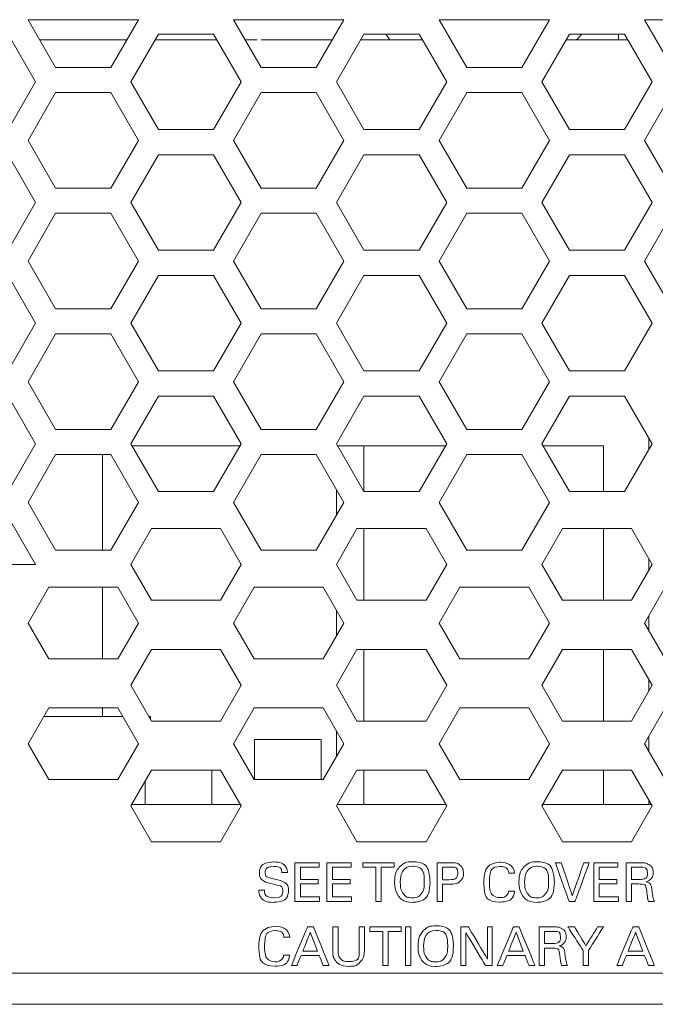
# Model space of a CAD drawing. Extents: x -365 to 628, y 345 to 656.
# Drawn here: x 391 to 392, y 587 to 589 of the extents above; entities that cross this region are included whole.
import ezdxf

# ---------------------------------------------------------------- set-up
doc = ezdxf.new("R2010")
doc.units = 0
doc.header["$LTSCALE"] = 0.38
doc.header["$MEASUREMENT"] = 0
doc.layers.add('M-OBJECT-DETAILS', color=7, linetype='CONTINUOUS', lineweight=13)

msp = doc.modelspace()

# ---------------------------------------------------------------- linework, layer by layer
at = {"layer": 'M-OBJECT-DETAILS', "linetype": 'Continuous', "lineweight": 0}
for p, q in [((391.5709, 588.5831), (391.3891, 588.5831)), ((391.3891, 588.5831), (391.4345, 588.5044)), ((391.5255, 588.5044), (391.5709, 588.5831)), ((391.9095, 588.5831), (391.7277, 588.5831)), ((391.7277, 588.5831), (391.7731, 588.5044)), ((391.864, 588.5044), (391.9095, 588.5831)), ((392.2481, 588.5831), (392.0662, 588.5831)), ((392.0662, 588.5831), (392.1117, 588.5044)), ((392.2026, 588.5044), (392.2481, 588.5831)), ((392.5867, 588.5831), (392.4048, 588.5831)), ((392.4048, 588.5831), (392.4503, 588.5044)), ((391.4016, 588.4808), (391.3562, 588.5595)), ((391.6038, 588.5595), (391.5584, 588.4808)), ((391.6948, 588.5595), (391.6038, 588.5595)), ((391.7402, 588.4808), (391.6948, 588.5595)), ((391.9424, 588.5595), (391.897, 588.4808)), ((392.0333, 588.5595), (391.9424, 588.5595)), ((391.9852, 588.5501), (391.9786, 588.5595)), ((392.0788, 588.4808), (392.0333, 588.5595)), ((392.281, 588.5595), (392.2355, 588.4808)), ((392.3719, 588.5595), (392.281, 588.5595)), ((392.3015, 588.5595), (392.2928, 588.5501)), ((392.362, 588.5595), (392.362, 588.5501)), ((392.4174, 588.4808), (392.3719, 588.5595)), ((391.4082, 588.5501), (391.5518, 588.5501)), ((391.4082, 588.5501), (391.5518, 588.5501)), ((391.5984, 588.5501), (391.7002, 588.5501)), ((391.5984, 588.5501), (391.7002, 588.5501)), ((391.7468, 588.5501), (391.7663, 588.5501)), ((391.7729, 588.5501), (391.8904, 588.5501)), ((391.8109, 588.5501), (391.8904, 588.5501)), ((391.937, 588.5501), (392.0388, 588.5501)), ((391.937, 588.5501), (392.0388, 588.5501)), ((392.2755, 588.5501), (392.3774, 588.5501)), ((392.2755, 588.5501), (392.3774, 588.5501)), ((391.4345, 588.5044), (391.5255, 588.5044)), ((391.7731, 588.5044), (391.864, 588.5044)), ((392.1117, 588.5044), (392.2026, 588.5044)), ((391.3562, 588.402), (391.4016, 588.4808)), ((391.5584, 588.4808), (391.6038, 588.402)), ((391.6948, 588.402), (391.7402, 588.4808)), ((391.897, 588.4808), (391.9424, 588.402)), ((392.0333, 588.402), (392.0788, 588.4808)), ((392.2355, 588.4808), (392.281, 588.402)), ((392.3719, 588.402), (392.4174, 588.4808)), ((391.4345, 588.4631), (391.3891, 588.3843)), ((391.5255, 588.4631), (391.4345, 588.4631)), ((391.5709, 588.3843), (391.5255, 588.4631)), ((391.7731, 588.4631), (391.7277, 588.3843)), ((391.864, 588.4631), (391.7731, 588.4631)), ((391.9095, 588.3843), (391.864, 588.4631)), ((392.1117, 588.4631), (392.0662, 588.3843)), ((392.2026, 588.4631), (392.1117, 588.4631)), ((392.2481, 588.3843), (392.2026, 588.4631)), ((392.4503, 588.4631), (392.4048, 588.3843)), ((391.6038, 588.402), (391.6948, 588.402)), ((391.9424, 588.402), (392.0333, 588.402)), ((392.281, 588.402), (392.3719, 588.402)), ((391.3891, 588.3843), (391.4345, 588.3056)), ((391.5255, 588.3056), (391.5709, 588.3843)), ((391.7277, 588.3843), (391.7731, 588.3056)), ((391.864, 588.3056), (391.9095, 588.3843)), ((392.0662, 588.3843), (392.1117, 588.3056)), ((392.2026, 588.3056), (392.2481, 588.3843)), ((392.4048, 588.3843), (392.4503, 588.3056)), ((391.4016, 588.282), (391.3562, 588.3607)), ((391.6038, 588.3607), (391.5584, 588.282)), ((391.6948, 588.3607), (391.6038, 588.3607)), ((391.7402, 588.282), (391.6948, 588.3607)), ((391.9424, 588.3607), (391.897, 588.282)), ((392.0333, 588.3607), (391.9424, 588.3607)), ((392.0788, 588.282), (392.0333, 588.3607)), ((392.281, 588.3607), (392.2355, 588.282)), ((392.3719, 588.3607), (392.281, 588.3607)), ((392.4174, 588.282), (392.3719, 588.3607)), ((391.4345, 588.3056), (391.5255, 588.3056)), ((391.7731, 588.3056), (391.864, 588.3056)), ((392.1117, 588.3056), (392.2026, 588.3056)), ((391.3562, 588.2032), (391.4016, 588.282)), ((391.5584, 588.282), (391.6038, 588.2032)), ((391.6948, 588.2032), (391.7402, 588.282)), ((391.897, 588.282), (391.9424, 588.2032)), ((392.0333, 588.2032), (392.0788, 588.282)), ((392.2355, 588.282), (392.281, 588.2032)), ((392.3719, 588.2032), (392.4174, 588.282)), ((391.4345, 588.2643), (391.3891, 588.1855)), ((391.5255, 588.2643), (391.4345, 588.2643)), ((391.5709, 588.1855), (391.5255, 588.2643)), ((391.7731, 588.2643), (391.7277, 588.1855)), ((391.864, 588.2643), (391.7731, 588.2643)), ((391.9095, 588.1855), (391.864, 588.2643)), ((392.1117, 588.2643), (392.0662, 588.1855)), ((392.2026, 588.2643), (392.1117, 588.2643)), ((392.2481, 588.1855), (392.2026, 588.2643)), ((392.4503, 588.2643), (392.4048, 588.1855)), ((391.6038, 588.2032), (391.6948, 588.2032)), ((391.9424, 588.2032), (392.0333, 588.2032)), ((392.281, 588.2032), (392.3719, 588.2032)), ((391.3891, 588.1855), (391.4345, 588.1068)), ((391.5255, 588.1068), (391.5709, 588.1855)), ((391.7277, 588.1855), (391.7731, 588.1068)), ((391.864, 588.1068), (391.9095, 588.1855)), ((392.0662, 588.1855), (392.1117, 588.1068)), ((392.2026, 588.1068), (392.2481, 588.1855)), ((392.4048, 588.1855), (392.4503, 588.1068)), ((391.4016, 588.0831), (391.3562, 588.1619)), ((391.6038, 588.1619), (391.5584, 588.0831)), ((391.6948, 588.1619), (391.6038, 588.1619)), ((391.7402, 588.0831), (391.6948, 588.1619)), ((391.9424, 588.1619), (391.897, 588.0831)), ((392.0333, 588.1619), (391.9424, 588.1619)), ((392.0788, 588.0831), (392.0333, 588.1619)), ((392.281, 588.1619), (392.2355, 588.0831)), ((392.3719, 588.1619), (392.281, 588.1619)), ((392.4174, 588.0831), (392.3719, 588.1619)), ((391.4345, 588.1068), (391.5255, 588.1068)), ((391.7731, 588.1068), (391.864, 588.1068)), ((392.1117, 588.1068), (392.2026, 588.1068)), ((391.3562, 588.0044), (391.4016, 588.0831)), ((391.5584, 588.0831), (391.6038, 588.0044)), ((391.6948, 588.0044), (391.7402, 588.0831)), ((391.897, 588.0831), (391.9424, 588.0044)), ((392.0333, 588.0044), (392.0788, 588.0831)), ((392.2355, 588.0831), (392.281, 588.0044)), ((392.3719, 588.0044), (392.4174, 588.0831)), ((391.4345, 588.0654), (391.3891, 587.9867)), ((391.5255, 588.0654), (391.4345, 588.0654)), ((391.5709, 587.9867), (391.5255, 588.0654)), ((391.7731, 588.0654), (391.7277, 587.9867)), ((391.864, 588.0654), (391.7731, 588.0654)), ((391.9095, 587.9867), (391.864, 588.0654)), ((392.1117, 588.0654), (392.0662, 587.9867)), ((392.2026, 588.0654), (392.1117, 588.0654)), ((392.2481, 587.9867), (392.2026, 588.0654)), ((391.6038, 588.0044), (391.6948, 588.0044)), ((391.9424, 588.0044), (392.0333, 588.0044)), ((392.281, 588.0044), (392.3719, 588.0044)), ((391.3891, 587.9867), (391.4345, 587.908)), ((391.5255, 587.908), (391.5709, 587.9867)), ((391.7277, 587.9867), (391.7731, 587.908)), ((391.864, 587.908), (391.9095, 587.9867)), ((392.0662, 587.9867), (392.1117, 587.908)), ((392.2026, 587.908), (392.2481, 587.9867)), ((391.4016, 587.8843), (391.3562, 587.9631)), ((391.6038, 587.9631), (391.5584, 587.8843)), ((391.6948, 587.9631), (391.6038, 587.9631)), ((391.7402, 587.8843), (391.6948, 587.9631)), ((391.9424, 587.9631), (391.897, 587.8843)), ((392.0333, 587.9631), (391.9424, 587.9631)), ((392.0788, 587.8843), (392.0333, 587.9631)), ((392.281, 587.9631), (392.2355, 587.8843)), ((392.3719, 587.9631), (392.281, 587.9631)), ((392.4174, 587.8843), (392.3719, 587.9631)), ((391.4345, 587.908), (391.5255, 587.908)), ((391.7731, 587.908), (391.864, 587.908)), ((392.1117, 587.908), (392.2026, 587.908)), ((392.412, 587.8937), (392.412, 587.8749)), ((391.3562, 587.8056), (391.4016, 587.8843)), ((391.5584, 587.8843), (391.6038, 587.8056)), ((391.5604, 587.8808), (391.7382, 587.8808)), ((391.6948, 587.8056), (391.7402, 587.8843)), ((391.897, 587.8843), (391.9424, 587.8056)), ((391.899, 587.8808), (391.942, 587.8808)), ((391.942, 587.8808), (391.942, 587.8064)), ((391.942, 587.8808), (392.0767, 587.8808)), ((392.0333, 587.8056), (392.0788, 587.8843)), ((392.2355, 587.8843), (392.281, 587.8056)), ((392.2376, 587.8808), (392.337, 587.8808)), ((392.337, 587.8808), (392.337, 587.8056)), ((392.3719, 587.8056), (392.4174, 587.8843)), ((391.4345, 587.8666), (391.3891, 587.7879)), ((391.5255, 587.8666), (391.4345, 587.8666)), ((391.512, 587.8666), (391.512, 587.7091)), ((391.5709, 587.7879), (391.5255, 587.8666)), ((391.7731, 587.8666), (391.7277, 587.7879)), ((391.864, 587.8666), (391.7731, 587.8666)), ((391.9095, 587.7879), (391.864, 587.8666)), ((392.1117, 587.8666), (392.0662, 587.7879)), ((392.2026, 587.8666), (392.1117, 587.8666)), ((392.2481, 587.7879), (392.2026, 587.8666)), ((391.6038, 587.8056), (391.6948, 587.8056)), ((391.897, 587.8096), (391.897, 587.7661)), ((391.9424, 587.8056), (392.0333, 587.8056)), ((392.281, 587.8056), (392.3719, 587.8056)), ((391.3891, 587.7879), (391.4345, 587.7091)), ((391.5255, 587.7091), (391.5709, 587.7879)), ((391.7277, 587.7879), (391.7731, 587.7091)), ((391.864, 587.7091), (391.9095, 587.7879)), ((392.0662, 587.7879), (392.1117, 587.7091)), ((392.2026, 587.7091), (392.2481, 587.7879)), ((391.4016, 587.6855), (391.3562, 587.7643)), ((391.5925, 587.7446), (391.5584, 587.6855)), ((391.7061, 587.7446), (391.5925, 587.7446)), ((391.7402, 587.6855), (391.7061, 587.7446)), ((391.931, 587.7446), (391.897, 587.6855)), ((392.0447, 587.7446), (391.931, 587.7446)), ((391.942, 587.7446), (391.942, 587.6265)), ((392.0788, 587.6855), (392.0447, 587.7446)), ((392.2696, 587.7446), (392.2355, 587.6855)), ((392.3833, 587.7446), (392.2696, 587.7446)), ((392.337, 587.7446), (392.337, 587.6265)), ((392.4174, 587.6855), (392.3833, 587.7446)), ((391.4345, 587.7091), (391.5255, 587.7091)), ((391.7731, 587.7091), (391.864, 587.7091)), ((392.1117, 587.7091), (392.2026, 587.7091)), ((392.412, 587.6949), (392.412, 587.6761)), ((391.2198, 587.6855), (391.4016, 587.6855)), ((391.5584, 587.6855), (391.5925, 587.6265)), ((391.7061, 587.6265), (391.7402, 587.6855)), ((391.897, 587.6855), (391.931, 587.6265)), ((391.897, 587.6855), (391.897, 587.6855)), ((392.0447, 587.6265), (392.0788, 587.6855)), ((392.2355, 587.6855), (392.2696, 587.6265)), ((392.3833, 587.6265), (392.4174, 587.6855)), ((391.4232, 587.6481), (391.3891, 587.5891)), ((391.5368, 587.6481), (391.4232, 587.6481)), ((391.512, 587.6481), (391.512, 587.53)), ((391.5709, 587.5891), (391.5368, 587.6481)), ((391.7618, 587.6481), (391.7277, 587.5891)), ((391.8754, 587.6481), (391.7618, 587.6481)), ((391.9095, 587.5891), (391.8754, 587.6481)), ((392.1003, 587.6481), (392.0662, 587.5891)), ((392.214, 587.6481), (392.1003, 587.6481)), ((392.2481, 587.5891), (392.214, 587.6481)), ((392.4389, 587.6481), (392.4048, 587.5891)), ((391.5925, 587.6265), (391.7061, 587.6265)), ((391.931, 587.6265), (392.0447, 587.6265)), ((392.2696, 587.6265), (392.3833, 587.6265)), ((391.897, 587.6108), (391.897, 587.5673)), ((392.412, 587.6014), (392.412, 587.5767)), ((391.3891, 587.5891), (391.4232, 587.53)), ((391.5368, 587.53), (391.5709, 587.5891)), ((391.7277, 587.5891), (391.7618, 587.53)), ((391.8754, 587.53), (391.9095, 587.5891)), ((392.0662, 587.5891), (392.1003, 587.53)), ((392.214, 587.53), (392.2481, 587.5891)), ((392.4048, 587.5891), (392.4389, 587.53)), ((391.5925, 587.5457), (391.5584, 587.4867)), ((391.7061, 587.5457), (391.5925, 587.5457)), ((391.7402, 587.4867), (391.7061, 587.5457)), ((391.931, 587.5457), (391.897, 587.4867)), ((392.0447, 587.5457), (391.931, 587.5457)), ((391.942, 587.5457), (391.942, 587.4276)), ((392.0788, 587.4867), (392.0447, 587.5457)), ((392.2696, 587.5457), (392.2355, 587.4867)), ((392.3833, 587.5457), (392.2696, 587.5457)), ((392.337, 587.5457), (392.337, 587.4276)), ((392.4174, 587.4867), (392.3833, 587.5457)), ((391.4232, 587.53), (391.5368, 587.53)), ((391.7618, 587.53), (391.8754, 587.53)), ((392.1003, 587.53), (392.214, 587.53)), ((392.412, 587.4961), (392.412, 587.4773)), ((391.5584, 587.4867), (391.5925, 587.4276)), ((391.7061, 587.4276), (391.7402, 587.4867)), ((391.897, 587.4867), (391.931, 587.4276)), ((391.897, 587.4867), (391.897, 587.4867)), ((392.0447, 587.4276), (392.0788, 587.4867)), ((392.2355, 587.4867), (392.2696, 587.4276)), ((392.3833, 587.4276), (392.4174, 587.4867)), ((391.4232, 587.4493), (391.3891, 587.3902)), ((391.5368, 587.4493), (391.4232, 587.4493)), ((391.512, 587.4493), (391.512, 587.4351)), ((391.5709, 587.3902), (391.5368, 587.4493)), ((391.7618, 587.4493), (391.7277, 587.3902)), ((391.8754, 587.4493), (391.7618, 587.4493)), ((391.9095, 587.3902), (391.8754, 587.4493)), ((392.1003, 587.4493), (392.0662, 587.3902)), ((392.214, 587.4493), (392.1003, 587.4493)), ((392.2481, 587.3902), (392.214, 587.4493)), ((392.4389, 587.4493), (392.4048, 587.3902)), ((391.415, 587.4351), (391.545, 587.4351)), ((391.5881, 587.4351), (391.591, 587.4351)), ((391.591, 587.4351), (391.591, 587.4303)), ((391.5925, 587.4276), (391.7061, 587.4276)), ((391.931, 587.4276), (392.0447, 587.4276)), ((392.2696, 587.4276), (392.3833, 587.4276)), ((391.897, 587.412), (391.897, 587.3685)), ((392.412, 587.4026), (392.412, 587.3779)), ((391.3891, 587.3902), (391.4232, 587.3312)), ((391.5368, 587.3312), (391.5709, 587.3902)), ((391.7277, 587.3902), (391.7618, 587.3312)), ((391.762, 587.3973), (391.762, 587.3312)), ((391.762, 587.3973), (391.872, 587.3973)), ((391.872, 587.3973), (391.872, 587.3312)), ((391.8754, 587.3312), (391.9095, 587.3902)), ((392.0662, 587.3902), (392.1003, 587.3312)), ((392.214, 587.3312), (392.2481, 587.3902)), ((392.4048, 587.3902), (392.4389, 587.3312)), ((391.5925, 587.3469), (391.5584, 587.2879)), ((391.7061, 587.3469), (391.5925, 587.3469)), ((391.692, 587.3469), (391.692, 587.2902)), ((391.7402, 587.2879), (391.7061, 587.3469)), ((391.931, 587.3469), (391.897, 587.2879)), ((392.0447, 587.3469), (391.931, 587.3469)), ((391.942, 587.3469), (391.942, 587.2902)), ((392.0788, 587.2879), (392.0447, 587.3469)), ((392.2696, 587.3469), (392.2355, 587.2879)), ((392.3833, 587.3469), (392.2696, 587.3469)), ((392.337, 587.3469), (392.337, 587.2902)), ((392.4174, 587.2879), (392.3833, 587.3469)), ((391.4232, 587.3312), (391.5368, 587.3312)), ((391.582, 587.3287), (391.582, 587.2902)), ((391.7618, 587.3312), (391.8754, 587.3312)), ((392.1003, 587.3312), (392.214, 587.3312)), ((391.5584, 587.2879), (391.5925, 587.2288)), ((391.5597, 587.2902), (391.7388, 587.2902)), ((391.7061, 587.2288), (391.7402, 587.2879)), ((391.897, 587.2879), (391.931, 587.2288)), ((391.8983, 587.2902), (392.0774, 587.2902)), ((392.0447, 587.2288), (392.0788, 587.2879)), ((392.2355, 587.2879), (392.2696, 587.2288)), ((392.2369, 587.2902), (392.416, 587.2902)), ((392.3833, 587.2288), (392.4174, 587.2879)), ((392.412, 587.2973), (392.412, 587.2902)), ((391.5925, 587.2288), (391.7061, 587.2288)), ((391.931, 587.2288), (392.0447, 587.2288)), ((392.2696, 587.2288), (392.3833, 587.2288))]:
    msp.add_line(p, q, dxfattribs=at)
at = {"layer": 'M-OBJECT-DETAILS', "linetype": 'Continuous', "lineweight": 13}
for p, q in [((389.715, 587.0123), (399.3891, 587.0123)), ((389.6559, 586.9611), (406.522, 586.9611)), ((391.397, 586.9609), (391.272, 586.9609)), ((391.397, 586.9609), (391.397, 586.9611))]:
    msp.add_line(p, q, dxfattribs=at)
at = {"layer": 'M-OBJECT-DETAILS', "lineweight": 5}
for points, knots in [([(391.7694, 587.1491), (391.7694, 587.146), (391.7695, 587.1408), (391.7731, 587.1362), (391.7731, 587.1362), (391.7782, 587.1297), (391.7881, 587.1289), (391.7929, 587.1289), (391.7929, 587.1289), (391.8092, 587.1289), (391.8181, 587.1375), (391.8181, 587.1488), (391.8181, 587.1488), (391.8181, 587.1514), (391.8176, 587.1576), (391.8117, 587.1615), (391.8117, 587.1615), (391.808, 587.164), (391.8063, 587.1643), (391.7911, 587.1682), (391.7911, 587.1682), (391.7834, 587.1701), (391.7797, 587.172), (391.7797, 587.1777), (391.7797, 587.1777), (391.7797, 587.184), (391.785, 587.188), (391.7938, 587.188), (391.7938, 587.188), (391.8001, 587.188), (391.8068, 587.1862), (391.8072, 587.1783), (391.8072, 587.1783), (391.8072, 587.1783), (391.8164, 587.1783), (391.8164, 587.1783), (391.8164, 587.1783), (391.8162, 587.1809), (391.816, 587.1852), (391.8125, 587.1891), (391.8125, 587.1891), (391.8074, 587.1947), (391.7988, 587.1954), (391.7946, 587.1954), (391.7946, 587.1954), (391.7826, 587.1954), (391.7703, 587.1897), (391.7703, 587.1768), (391.7703, 587.1768), (391.7703, 587.1725), (391.7717, 587.1678), (391.7769, 587.1642), (391.7769, 587.1642), (391.7802, 587.162), (391.7845, 587.161), (391.7942, 587.1586), (391.7942, 587.1586), (391.8032, 587.1564), (391.8089, 587.155), (391.8089, 587.1478), (391.8089, 587.1478), (391.8089, 587.1446), (391.8072, 587.1364), (391.794, 587.1364), (391.794, 587.1364), (391.7793, 587.1364), (391.7788, 587.1446), (391.7786, 587.1491), (391.7786, 587.1491), (391.7786, 587.1491), (391.7694, 587.1491), (391.7694, 587.1491)], [0, 0, 0, 0, 0.055556, 0.055556, 0.055556, 0.083333, 0.111111, 0.111111, 0.111111, 0.138889, 0.166667, 0.166667, 0.166667, 0.194444, 0.222222, 0.222222, 0.222222, 0.25, 0.277778, 0.277778, 0.277778, 0.305556, 0.333333, 0.333333, 0.333333, 0.361111, 0.388889, 0.388889, 0.388889, 0.416667, 0.444444, 0.444444, 0.444444, 0.472222, 0.5, 0.5, 0.5, 0.527778, 0.555556, 0.555556, 0.555556, 0.583333, 0.611111, 0.611111, 0.611111, 0.638889, 0.666667, 0.666667, 0.666667, 0.694444, 0.722222, 0.722222, 0.722222, 0.75, 0.777778, 0.777778, 0.777778, 0.805556, 0.833333, 0.833333, 0.833333, 0.861111, 0.888889, 0.888889, 0.888889, 0.916667, 0.944444, 0.944444, 0.944444, 0.972222, 1, 1, 1, 1]), ([(391.8288, 587.1304), (391.8288, 587.1304), (391.8695, 587.1304), (391.8695, 587.1304), (391.8695, 587.1304), (391.8695, 587.1304), (391.8695, 587.1382), (391.8695, 587.1382), (391.8695, 587.1382), (391.8695, 587.1382), (391.8377, 587.1382), (391.8377, 587.1382), (391.8377, 587.1382), (391.8377, 587.1382), (391.8377, 587.1594), (391.8377, 587.1594), (391.8377, 587.1594), (391.8377, 587.1594), (391.8673, 587.1594), (391.8673, 587.1594), (391.8673, 587.1594), (391.8673, 587.1594), (391.8673, 587.1668), (391.8673, 587.1668), (391.8673, 587.1668), (391.8673, 587.1668), (391.8377, 587.1668), (391.8377, 587.1668), (391.8377, 587.1668), (391.8377, 587.1668), (391.8377, 587.1867), (391.8377, 587.1867), (391.8377, 587.1867), (391.8377, 587.1867), (391.8688, 587.1867), (391.8688, 587.1867), (391.8688, 587.1867), (391.8688, 587.1867), (391.8688, 587.1942), (391.8688, 587.1942), (391.8688, 587.1942), (391.8688, 587.1942), (391.8288, 587.1942), (391.8288, 587.1942), (391.8288, 587.1942), (391.8288, 587.1942), (391.8288, 587.1304), (391.8288, 587.1304)], [0, 0, 0, 0, 0.083333, 0.083333, 0.083333, 0.125, 0.166667, 0.166667, 0.166667, 0.208333, 0.25, 0.25, 0.25, 0.291667, 0.333333, 0.333333, 0.333333, 0.375, 0.416667, 0.416667, 0.416667, 0.458333, 0.5, 0.5, 0.5, 0.541667, 0.583333, 0.583333, 0.583333, 0.625, 0.666667, 0.666667, 0.666667, 0.708333, 0.75, 0.75, 0.75, 0.791667, 0.833333, 0.833333, 0.833333, 0.875, 0.916667, 0.916667, 0.916667, 0.958333, 1, 1, 1, 1]), ([(391.8815, 587.1304), (391.8815, 587.1304), (391.9222, 587.1304), (391.9222, 587.1304), (391.9222, 587.1304), (391.9222, 587.1304), (391.9222, 587.1382), (391.9222, 587.1382), (391.9222, 587.1382), (391.9222, 587.1382), (391.8904, 587.1382), (391.8904, 587.1382), (391.8904, 587.1382), (391.8904, 587.1382), (391.8904, 587.1594), (391.8904, 587.1594), (391.8904, 587.1594), (391.8904, 587.1594), (391.92, 587.1594), (391.92, 587.1594), (391.92, 587.1594), (391.92, 587.1594), (391.92, 587.1668), (391.92, 587.1668), (391.92, 587.1668), (391.92, 587.1668), (391.8904, 587.1668), (391.8904, 587.1668), (391.8904, 587.1668), (391.8904, 587.1668), (391.8904, 587.1867), (391.8904, 587.1867), (391.8904, 587.1867), (391.8904, 587.1867), (391.9215, 587.1867), (391.9215, 587.1867), (391.9215, 587.1867), (391.9215, 587.1867), (391.9215, 587.1942), (391.9215, 587.1942), (391.9215, 587.1942), (391.9215, 587.1942), (391.8815, 587.1942), (391.8815, 587.1942), (391.8815, 587.1942), (391.8815, 587.1942), (391.8815, 587.1304), (391.8815, 587.1304)], [0, 0, 0, 0, 0.083333, 0.083333, 0.083333, 0.125, 0.166667, 0.166667, 0.166667, 0.208333, 0.25, 0.25, 0.25, 0.291667, 0.333333, 0.333333, 0.333333, 0.375, 0.416667, 0.416667, 0.416667, 0.458333, 0.5, 0.5, 0.5, 0.541667, 0.583333, 0.583333, 0.583333, 0.625, 0.666667, 0.666667, 0.666667, 0.708333, 0.75, 0.75, 0.75, 0.791667, 0.833333, 0.833333, 0.833333, 0.875, 0.916667, 0.916667, 0.916667, 0.958333, 1, 1, 1, 1]), ([(391.9706, 587.1304), (391.9706, 587.1304), (391.9706, 587.1867), (391.9706, 587.1867), (391.9706, 587.1867), (391.9706, 587.1867), (391.992, 587.1867), (391.992, 587.1867), (391.992, 587.1867), (391.992, 587.1867), (391.992, 587.1942), (391.992, 587.1942), (391.992, 587.1942), (391.992, 587.1942), (391.9405, 587.1942), (391.9405, 587.1942), (391.9405, 587.1942), (391.9405, 587.1942), (391.9405, 587.1867), (391.9405, 587.1867), (391.9405, 587.1867), (391.9405, 587.1867), (391.9619, 587.1867), (391.9619, 587.1867), (391.9619, 587.1867), (391.9619, 587.1867), (391.9619, 587.1304), (391.9619, 587.1304), (391.9619, 587.1304), (391.9619, 587.1304), (391.9706, 587.1304), (391.9706, 587.1304)], [0, 0, 0, 0, 0.125, 0.125, 0.125, 0.1875, 0.25, 0.25, 0.25, 0.3125, 0.375, 0.375, 0.375, 0.4375, 0.5, 0.5, 0.5, 0.5625, 0.625, 0.625, 0.625, 0.6875, 0.75, 0.75, 0.75, 0.8125, 0.875, 0.875, 0.875, 0.9375, 1, 1, 1, 1]), ([(391.993, 587.1619), (391.993, 587.1444), (392.0001, 587.1289), (392.0218, 587.1289), (392.0218, 587.1289), (392.0445, 587.1289), (392.0513, 587.146), (392.0513, 587.1629), (392.0513, 587.1629), (392.0513, 587.1845), (392.0402, 587.1958), (392.0225, 587.1958), (392.0225, 587.1958), (392.0166, 587.1958), (392.0079, 587.1944), (392.0012, 587.1873), (392.0012, 587.1873), (391.9943, 587.1798), (391.993, 587.1691), (391.993, 587.1619)], [0, 0, 0, 0, 0.2, 0.2, 0.2, 0.3, 0.4, 0.4, 0.4, 0.5, 0.6, 0.6, 0.6, 0.7, 0.8, 0.8, 0.8, 0.9, 1, 1, 1, 1]), ([(392.0023, 587.1624), (392.0023, 587.1754), (392.0064, 587.1884), (392.0226, 587.1884), (392.0226, 587.1884), (392.0372, 587.1884), (392.0419, 587.1775), (392.0419, 587.163), (392.0419, 587.163), (392.0419, 587.1587), (392.0414, 587.1486), (392.0362, 587.1423), (392.0362, 587.1423), (392.0325, 587.1378), (392.0273, 587.1364), (392.0221, 587.1364), (392.0221, 587.1364), (392.017, 587.1364), (392.0116, 587.1378), (392.0079, 587.1423), (392.0079, 587.1423), (392.0035, 587.1477), (392.0023, 587.1554), (392.0023, 587.1624)], [0, 0, 0, 0, 0.166667, 0.166667, 0.166667, 0.25, 0.333333, 0.333333, 0.333333, 0.416667, 0.5, 0.5, 0.5, 0.583333, 0.666667, 0.666667, 0.666667, 0.75, 0.833333, 0.833333, 0.833333, 0.916667, 1, 1, 1, 1]), ([(392.063, 587.1304), (392.063, 587.1304), (392.0719, 587.1304), (392.0719, 587.1304), (392.0719, 587.1304), (392.0719, 587.1304), (392.0719, 587.1588), (392.0719, 587.1588), (392.0719, 587.1588), (392.0719, 587.1588), (392.0822, 587.1588), (392.0822, 587.1588), (392.0822, 587.1588), (392.0937, 587.1588), (392.0981, 587.1609), (392.1014, 587.1642), (392.1014, 587.1642), (392.1049, 587.1677), (392.1065, 587.1718), (392.1065, 587.1767), (392.1065, 587.1767), (392.1065, 587.1814), (392.105, 587.1858), (392.1018, 587.189), (392.1018, 587.189), (392.0974, 587.1937), (392.0922, 587.1942), (392.0844, 587.1942), (392.0844, 587.1942), (392.0844, 587.1942), (392.063, 587.1942), (392.063, 587.1942), (392.063, 587.1942), (392.063, 587.1942), (392.063, 587.1304), (392.063, 587.1304)], [0, 0, 0, 0, 0.111111, 0.111111, 0.111111, 0.166667, 0.222222, 0.222222, 0.222222, 0.277778, 0.333333, 0.333333, 0.333333, 0.388889, 0.444444, 0.444444, 0.444444, 0.5, 0.555556, 0.555556, 0.555556, 0.611111, 0.666667, 0.666667, 0.666667, 0.722222, 0.777778, 0.777778, 0.777778, 0.833333, 0.888889, 0.888889, 0.888889, 0.944444, 1, 1, 1, 1]), ([(392.1906, 587.1769), (392.1894, 587.1914), (392.1767, 587.195), (392.1677, 587.195), (392.1677, 587.195), (392.145, 587.195), (392.1398, 587.175), (392.1398, 587.1616), (392.1398, 587.1616), (392.1398, 587.1492), (392.1441, 587.1294), (392.1665, 587.1294), (392.1665, 587.1294), (392.1775, 587.1294), (392.1891, 587.1347), (392.1904, 587.1472), (392.1904, 587.1472), (392.1904, 587.1472), (392.1807, 587.1472), (392.1807, 587.1472), (392.1807, 587.1472), (392.1804, 587.1457), (392.1799, 587.143), (392.1776, 587.1405), (392.1776, 587.1405), (392.1748, 587.1377), (392.1711, 587.1367), (392.1673, 587.1367), (392.1673, 587.1367), (392.1527, 587.1367), (392.1492, 587.1497), (392.1492, 587.1617), (392.1492, 587.1617), (392.1492, 587.1723), (392.152, 587.188), (392.1673, 587.188), (392.1673, 587.188), (392.1796, 587.188), (392.1808, 587.1792), (392.1811, 587.1769), (392.1811, 587.1769), (392.1811, 587.1769), (392.1906, 587.1769), (392.1906, 587.1769)], [0, 0, 0, 0, 0.090909, 0.090909, 0.090909, 0.136364, 0.181818, 0.181818, 0.181818, 0.227273, 0.272727, 0.272727, 0.272727, 0.318182, 0.363636, 0.363636, 0.363636, 0.409091, 0.454545, 0.454545, 0.454545, 0.5, 0.545455, 0.545455, 0.545455, 0.590909, 0.636364, 0.636364, 0.636364, 0.681818, 0.727273, 0.727273, 0.727273, 0.772727, 0.818182, 0.818182, 0.818182, 0.863636, 0.909091, 0.909091, 0.909091, 0.954545, 1, 1, 1, 1]), ([(392.1978, 587.1619), (392.1978, 587.1444), (392.2049, 587.1289), (392.2266, 587.1289), (392.2266, 587.1289), (392.2493, 587.1289), (392.2561, 587.146), (392.2561, 587.1629), (392.2561, 587.1629), (392.2561, 587.1845), (392.2449, 587.1958), (392.2273, 587.1958), (392.2273, 587.1958), (392.2214, 587.1958), (392.2126, 587.1944), (392.206, 587.1873), (392.206, 587.1873), (392.199, 587.1798), (392.1978, 587.1691), (392.1978, 587.1619)], [0, 0, 0, 0, 0.2, 0.2, 0.2, 0.3, 0.4, 0.4, 0.4, 0.5, 0.6, 0.6, 0.6, 0.7, 0.8, 0.8, 0.8, 0.9, 1, 1, 1, 1]), ([(392.2071, 587.1624), (392.2071, 587.1754), (392.2112, 587.1884), (392.2274, 587.1884), (392.2274, 587.1884), (392.2419, 587.1884), (392.2467, 587.1775), (392.2467, 587.163), (392.2467, 587.163), (392.2467, 587.1587), (392.2462, 587.1486), (392.241, 587.1423), (392.241, 587.1423), (392.2373, 587.1378), (392.2321, 587.1364), (392.2268, 587.1364), (392.2268, 587.1364), (392.2218, 587.1364), (392.2163, 587.1378), (392.2127, 587.1423), (392.2127, 587.1423), (392.2083, 587.1477), (392.2071, 587.1554), (392.2071, 587.1624)], [0, 0, 0, 0, 0.166667, 0.166667, 0.166667, 0.25, 0.333333, 0.333333, 0.333333, 0.416667, 0.5, 0.5, 0.5, 0.583333, 0.666667, 0.666667, 0.666667, 0.75, 0.833333, 0.833333, 0.833333, 0.916667, 1, 1, 1, 1]), ([(392.3136, 587.1942), (392.3136, 587.1942), (392.3047, 587.1942), (392.3047, 587.1942), (392.3047, 587.1942), (392.3047, 587.1942), (392.2856, 587.1397), (392.2856, 587.1397), (392.2856, 587.1397), (392.2856, 587.1397), (392.2675, 587.1942), (392.2675, 587.1942), (392.2675, 587.1942), (392.2675, 587.1942), (392.2577, 587.1942), (392.2577, 587.1942), (392.2577, 587.1942), (392.2577, 587.1942), (392.2804, 587.1304), (392.2804, 587.1304), (392.2804, 587.1304), (392.2804, 587.1304), (392.2901, 587.1304), (392.2901, 587.1304), (392.2901, 587.1304), (392.2901, 587.1304), (392.3136, 587.1942), (392.3136, 587.1942)], [0, 0, 0, 0, 0.142857, 0.142857, 0.142857, 0.214286, 0.285714, 0.285714, 0.285714, 0.357143, 0.428571, 0.428571, 0.428571, 0.5, 0.571429, 0.571429, 0.571429, 0.642857, 0.714286, 0.714286, 0.714286, 0.785714, 0.857143, 0.857143, 0.857143, 0.928571, 1, 1, 1, 1]), ([(392.3209, 587.1304), (392.3209, 587.1304), (392.3616, 587.1304), (392.3616, 587.1304), (392.3616, 587.1304), (392.3616, 587.1304), (392.3616, 587.1382), (392.3616, 587.1382), (392.3616, 587.1382), (392.3616, 587.1382), (392.3297, 587.1382), (392.3297, 587.1382), (392.3297, 587.1382), (392.3297, 587.1382), (392.3297, 587.1594), (392.3297, 587.1594), (392.3297, 587.1594), (392.3297, 587.1594), (392.3593, 587.1594), (392.3593, 587.1594), (392.3593, 587.1594), (392.3593, 587.1594), (392.3593, 587.1668), (392.3593, 587.1668), (392.3593, 587.1668), (392.3593, 587.1668), (392.3297, 587.1668), (392.3297, 587.1668), (392.3297, 587.1668), (392.3297, 587.1668), (392.3297, 587.1867), (392.3297, 587.1867), (392.3297, 587.1867), (392.3297, 587.1867), (392.3608, 587.1867), (392.3608, 587.1867), (392.3608, 587.1867), (392.3608, 587.1867), (392.3608, 587.1942), (392.3608, 587.1942), (392.3608, 587.1942), (392.3608, 587.1942), (392.3209, 587.1942), (392.3209, 587.1942), (392.3209, 587.1942), (392.3209, 587.1942), (392.3209, 587.1304), (392.3209, 587.1304)], [0, 0, 0, 0, 0.083333, 0.083333, 0.083333, 0.125, 0.166667, 0.166667, 0.166667, 0.208333, 0.25, 0.25, 0.25, 0.291667, 0.333333, 0.333333, 0.333333, 0.375, 0.416667, 0.416667, 0.416667, 0.458333, 0.5, 0.5, 0.5, 0.541667, 0.583333, 0.583333, 0.583333, 0.625, 0.666667, 0.666667, 0.666667, 0.708333, 0.75, 0.75, 0.75, 0.791667, 0.833333, 0.833333, 0.833333, 0.875, 0.916667, 0.916667, 0.916667, 0.958333, 1, 1, 1, 1]), ([(392.3744, 587.1304), (392.3744, 587.1304), (392.3832, 587.1304), (392.3832, 587.1304), (392.3832, 587.1304), (392.3832, 587.1304), (392.3832, 587.1592), (392.3832, 587.1592), (392.3832, 587.1592), (392.3832, 587.1592), (392.3943, 587.1592), (392.3943, 587.1592), (392.3943, 587.1592), (392.405, 587.1592), (392.4072, 587.1566), (392.4083, 587.1473), (392.4083, 587.1473), (392.4089, 587.1424), (392.4098, 587.1347), (392.4112, 587.1304), (392.4112, 587.1304), (392.4112, 587.1304), (392.4206, 587.1304), (392.4206, 587.1304), (392.4206, 587.1304), (392.4181, 587.1375), (392.4175, 587.143), (392.4166, 587.1505), (392.4166, 587.1505), (392.4158, 587.1584), (392.413, 587.1611), (392.4069, 587.1627), (392.4069, 587.1627), (392.4089, 587.1633), (392.4117, 587.1641), (392.4144, 587.1669), (392.4144, 587.1669), (392.4173, 587.1697), (392.4189, 587.1737), (392.4189, 587.1782), (392.4189, 587.1782), (392.4189, 587.1833), (392.4166, 587.1882), (392.4119, 587.1912), (392.4119, 587.1912), (392.4072, 587.1942), (392.4005, 587.1942), (392.3972, 587.1942), (392.3972, 587.1942), (392.3972, 587.1942), (392.3744, 587.1942), (392.3744, 587.1942), (392.3744, 587.1942), (392.3744, 587.1942), (392.3744, 587.1304), (392.3744, 587.1304)], [0, 0, 0, 0, 0.071429, 0.071429, 0.071429, 0.107143, 0.142857, 0.142857, 0.142857, 0.178571, 0.214286, 0.214286, 0.214286, 0.25, 0.285714, 0.285714, 0.285714, 0.321429, 0.357143, 0.357143, 0.357143, 0.392857, 0.428571, 0.428571, 0.428571, 0.464286, 0.5, 0.5, 0.5, 0.535714, 0.571429, 0.571429, 0.571429, 0.607143, 0.642857, 0.642857, 0.642857, 0.678571, 0.714286, 0.714286, 0.714286, 0.75, 0.785714, 0.785714, 0.785714, 0.821429, 0.857143, 0.857143, 0.857143, 0.892857, 0.928571, 0.928571, 0.928571, 0.964286, 1, 1, 1, 1]), ([(392.0719, 587.187), (392.0719, 587.187), (392.0842, 587.187), (392.0842, 587.187), (392.0842, 587.187), (392.0888, 587.187), (392.0971, 587.187), (392.0971, 587.177), (392.0971, 587.177), (392.0971, 587.1666), (392.0882, 587.1662), (392.0824, 587.1662), (392.0824, 587.1662), (392.0824, 587.1662), (392.0719, 587.1662), (392.0719, 587.1662), (392.0719, 587.1662), (392.0719, 587.1662), (392.0719, 587.187), (392.0719, 587.187)], [0, 0, 0, 0, 0.2, 0.2, 0.2, 0.3, 0.4, 0.4, 0.4, 0.5, 0.6, 0.6, 0.6, 0.7, 0.8, 0.8, 0.8, 0.9, 1, 1, 1, 1]), ([(392.383, 587.1867), (392.383, 587.1867), (392.397, 587.1867), (392.397, 587.1867), (392.397, 587.1867), (392.4005, 587.1867), (392.4097, 587.1867), (392.4097, 587.1764), (392.4097, 587.1764), (392.4097, 587.1711), (392.4066, 587.1688), (392.4053, 587.1681), (392.4053, 587.1681), (392.403, 587.1667), (392.3979, 587.1667), (392.397, 587.1667), (392.397, 587.1667), (392.397, 587.1667), (392.383, 587.1667), (392.383, 587.1667), (392.383, 587.1667), (392.383, 587.1667), (392.383, 587.1867), (392.383, 587.1867)], [0, 0, 0, 0, 0.166667, 0.166667, 0.166667, 0.25, 0.333333, 0.333333, 0.333333, 0.416667, 0.5, 0.5, 0.5, 0.583333, 0.666667, 0.666667, 0.666667, 0.75, 0.833333, 0.833333, 0.833333, 0.916667, 1, 1, 1, 1]), ([(392.0315, 587.0562), (392.0315, 587.0387), (392.0386, 587.0233), (392.0603, 587.0233), (392.0603, 587.0233), (392.083, 587.0233), (392.0898, 587.0403), (392.0898, 587.0573), (392.0898, 587.0573), (392.0898, 587.0789), (392.0787, 587.0902), (392.061, 587.0902), (392.061, 587.0902), (392.0551, 587.0902), (392.0464, 587.0888), (392.0397, 587.0816), (392.0397, 587.0816), (392.0328, 587.0741), (392.0315, 587.0634), (392.0315, 587.0562)], [0, 0, 0, 0, 0.2, 0.2, 0.2, 0.3, 0.4, 0.4, 0.4, 0.5, 0.6, 0.6, 0.6, 0.7, 0.8, 0.8, 0.8, 0.9, 1, 1, 1, 1]), ([(391.8201, 587.0713), (391.8189, 587.0858), (391.8062, 587.0894), (391.7972, 587.0894), (391.7972, 587.0894), (391.7746, 587.0894), (391.7693, 587.0694), (391.7693, 587.0559), (391.7693, 587.0559), (391.7693, 587.0436), (391.7737, 587.0238), (391.7961, 587.0238), (391.7961, 587.0238), (391.807, 587.0238), (391.8186, 587.029), (391.8199, 587.0416), (391.8199, 587.0416), (391.8199, 587.0416), (391.8102, 587.0416), (391.8102, 587.0416), (391.8102, 587.0416), (391.8099, 587.04), (391.8094, 587.0373), (391.8071, 587.0348), (391.8071, 587.0348), (391.8044, 587.032), (391.8007, 587.031), (391.7968, 587.031), (391.7968, 587.031), (391.7822, 587.031), (391.7788, 587.044), (391.7788, 587.056), (391.7788, 587.056), (391.7788, 587.0666), (391.7815, 587.0823), (391.7969, 587.0823), (391.7969, 587.0823), (391.8092, 587.0823), (391.8103, 587.0735), (391.8107, 587.0713), (391.8107, 587.0713), (391.8107, 587.0713), (391.8201, 587.0713), (391.8201, 587.0713)], [0, 0, 0, 0, 0.090909, 0.090909, 0.090909, 0.136364, 0.181818, 0.181818, 0.181818, 0.227273, 0.272727, 0.272727, 0.272727, 0.318182, 0.363636, 0.363636, 0.363636, 0.409091, 0.454545, 0.454545, 0.454545, 0.5, 0.545455, 0.545455, 0.545455, 0.590909, 0.636364, 0.636364, 0.636364, 0.681818, 0.727273, 0.727273, 0.727273, 0.772727, 0.818182, 0.818182, 0.818182, 0.863636, 0.909091, 0.909091, 0.909091, 0.954545, 1, 1, 1, 1]), ([(391.8229, 587.0248), (391.8229, 587.0248), (391.832, 587.0248), (391.832, 587.0248), (391.832, 587.0248), (391.832, 587.0248), (391.8389, 587.0414), (391.8389, 587.0414), (391.8389, 587.0414), (391.8389, 587.0414), (391.8685, 587.0414), (391.8685, 587.0414), (391.8685, 587.0414), (391.8685, 587.0414), (391.8754, 587.0248), (391.8754, 587.0248), (391.8754, 587.0248), (391.8754, 587.0248), (391.885, 587.0248), (391.885, 587.0248), (391.885, 587.0248), (391.885, 587.0248), (391.8592, 587.0885), (391.8592, 587.0885), (391.8592, 587.0885), (391.8592, 587.0885), (391.8498, 587.0885), (391.8498, 587.0885), (391.8498, 587.0885), (391.8498, 587.0885), (391.8229, 587.0248), (391.8229, 587.0248)], [0, 0, 0, 0, 0.125, 0.125, 0.125, 0.1875, 0.25, 0.25, 0.25, 0.3125, 0.375, 0.375, 0.375, 0.4375, 0.5, 0.5, 0.5, 0.5625, 0.625, 0.625, 0.625, 0.6875, 0.75, 0.75, 0.75, 0.8125, 0.875, 0.875, 0.875, 0.9375, 1, 1, 1, 1]), ([(391.8541, 587.0798), (391.8541, 587.0798), (391.8658, 587.0485), (391.8658, 587.0485), (391.8658, 587.0485), (391.8658, 587.0485), (391.8417, 587.0485), (391.8417, 587.0485), (391.8417, 587.0485), (391.8417, 587.0485), (391.8541, 587.0798), (391.8541, 587.0798)], [0, 0, 0, 0, 0.333333, 0.333333, 0.333333, 0.5, 0.666667, 0.666667, 0.666667, 0.833333, 1, 1, 1, 1]), ([(391.8911, 587.0885), (391.8911, 587.0885), (391.8911, 587.0497), (391.8911, 587.0497), (391.8911, 587.0497), (391.8911, 587.0401), (391.8928, 587.0364), (391.8948, 587.0336), (391.8948, 587.0336), (391.9007, 587.0251), (391.9113, 587.0234), (391.9173, 587.0234), (391.9173, 587.0234), (391.9219, 587.0234), (391.9316, 587.0244), (391.9379, 587.0323), (391.9379, 587.0323), (391.943, 587.0386), (391.9431, 587.0458), (391.9431, 587.0492), (391.9431, 587.0492), (391.9431, 587.0492), (391.9431, 587.0885), (391.9431, 587.0885), (391.9431, 587.0885), (391.9431, 587.0885), (391.9345, 587.0885), (391.9345, 587.0885), (391.9345, 587.0885), (391.9345, 587.0885), (391.9345, 587.0494), (391.9345, 587.0494), (391.9345, 587.0494), (391.9345, 587.0448), (391.9345, 587.0313), (391.9173, 587.0313), (391.9173, 587.0313), (391.9129, 587.0313), (391.9067, 587.0323), (391.9027, 587.0376), (391.9027, 587.0376), (391.9014, 587.0394), (391.8999, 587.0423), (391.8999, 587.0491), (391.8999, 587.0491), (391.8999, 587.0491), (391.8999, 587.0885), (391.8999, 587.0885), (391.8999, 587.0885), (391.8999, 587.0885), (391.8911, 587.0885), (391.8911, 587.0885)], [0, 0, 0, 0, 0.076923, 0.076923, 0.076923, 0.115385, 0.153846, 0.153846, 0.153846, 0.192308, 0.230769, 0.230769, 0.230769, 0.269231, 0.307692, 0.307692, 0.307692, 0.346154, 0.384615, 0.384615, 0.384615, 0.423077, 0.461538, 0.461538, 0.461538, 0.5, 0.538462, 0.538462, 0.538462, 0.576923, 0.615385, 0.615385, 0.615385, 0.653846, 0.692308, 0.692308, 0.692308, 0.730769, 0.769231, 0.769231, 0.769231, 0.807692, 0.846154, 0.846154, 0.846154, 0.884615, 0.923077, 0.923077, 0.923077, 0.961538, 1, 1, 1, 1]), ([(391.9823, 587.0248), (391.9823, 587.0248), (391.9823, 587.081), (391.9823, 587.081), (391.9823, 587.081), (391.9823, 587.081), (392.0036, 587.081), (392.0036, 587.081), (392.0036, 587.081), (392.0036, 587.081), (392.0036, 587.0885), (392.0036, 587.0885), (392.0036, 587.0885), (392.0036, 587.0885), (391.9522, 587.0885), (391.9522, 587.0885), (391.9522, 587.0885), (391.9522, 587.0885), (391.9522, 587.081), (391.9522, 587.081), (391.9522, 587.081), (391.9522, 587.081), (391.9735, 587.081), (391.9735, 587.081), (391.9735, 587.081), (391.9735, 587.081), (391.9735, 587.0248), (391.9735, 587.0248), (391.9735, 587.0248), (391.9735, 587.0248), (391.9823, 587.0248), (391.9823, 587.0248)], [0, 0, 0, 0, 0.125, 0.125, 0.125, 0.1875, 0.25, 0.25, 0.25, 0.3125, 0.375, 0.375, 0.375, 0.4375, 0.5, 0.5, 0.5, 0.5625, 0.625, 0.625, 0.625, 0.6875, 0.75, 0.75, 0.75, 0.8125, 0.875, 0.875, 0.875, 0.9375, 1, 1, 1, 1]), ([(392.0108, 587.0248), (392.0108, 587.0248), (392.0196, 587.0248), (392.0196, 587.0248), (392.0196, 587.0248), (392.0196, 587.0248), (392.0196, 587.0885), (392.0196, 587.0885), (392.0196, 587.0885), (392.0196, 587.0885), (392.0108, 587.0885), (392.0108, 587.0885), (392.0108, 587.0885), (392.0108, 587.0885), (392.0108, 587.0248), (392.0108, 587.0248)], [0, 0, 0, 0, 0.25, 0.25, 0.25, 0.375, 0.5, 0.5, 0.5, 0.625, 0.75, 0.75, 0.75, 0.875, 1, 1, 1, 1]), ([(392.0408, 587.0567), (392.0408, 587.0698), (392.0449, 587.0828), (392.0611, 587.0828), (392.0611, 587.0828), (392.0757, 587.0828), (392.0804, 587.0718), (392.0804, 587.0573), (392.0804, 587.0573), (392.0804, 587.053), (392.0799, 587.043), (392.0747, 587.0366), (392.0747, 587.0366), (392.071, 587.0322), (392.0658, 587.0308), (392.0606, 587.0308), (392.0606, 587.0308), (392.0555, 587.0308), (392.0501, 587.0321), (392.0465, 587.0366), (392.0465, 587.0366), (392.042, 587.0421), (392.0408, 587.0498), (392.0408, 587.0567)], [0, 0, 0, 0, 0.166667, 0.166667, 0.166667, 0.25, 0.333333, 0.333333, 0.333333, 0.416667, 0.5, 0.5, 0.5, 0.583333, 0.666667, 0.666667, 0.666667, 0.75, 0.833333, 0.833333, 0.833333, 0.916667, 1, 1, 1, 1]), ([(392.1022, 587.0248), (392.1022, 587.0248), (392.1102, 587.0248), (392.1102, 587.0248), (392.1102, 587.0248), (392.1102, 587.0248), (392.1102, 587.0789), (392.1102, 587.0789), (392.1102, 587.0789), (392.1102, 587.0789), (392.1426, 587.0248), (392.1426, 587.0248), (392.1426, 587.0248), (392.1426, 587.0248), (392.1539, 587.0248), (392.1539, 587.0248), (392.1539, 587.0248), (392.1539, 587.0248), (392.1539, 587.0885), (392.1539, 587.0885), (392.1539, 587.0885), (392.1539, 587.0885), (392.1458, 587.0885), (392.1458, 587.0885), (392.1458, 587.0885), (392.1458, 587.0885), (392.1458, 587.0358), (392.1458, 587.0358), (392.1458, 587.0358), (392.1458, 587.0358), (392.1144, 587.0885), (392.1144, 587.0885), (392.1144, 587.0885), (392.1144, 587.0885), (392.1022, 587.0885), (392.1022, 587.0885), (392.1022, 587.0885), (392.1022, 587.0885), (392.1022, 587.0248), (392.1022, 587.0248)], [0, 0, 0, 0, 0.1, 0.1, 0.1, 0.15, 0.2, 0.2, 0.2, 0.25, 0.3, 0.3, 0.3, 0.35, 0.4, 0.4, 0.4, 0.45, 0.5, 0.5, 0.5, 0.55, 0.6, 0.6, 0.6, 0.65, 0.7, 0.7, 0.7, 0.75, 0.8, 0.8, 0.8, 0.85, 0.9, 0.9, 0.9, 0.95, 1, 1, 1, 1]), ([(392.162, 587.0248), (392.162, 587.0248), (392.1711, 587.0248), (392.1711, 587.0248), (392.1711, 587.0248), (392.1711, 587.0248), (392.178, 587.0414), (392.178, 587.0414), (392.178, 587.0414), (392.178, 587.0414), (392.2076, 587.0414), (392.2076, 587.0414), (392.2076, 587.0414), (392.2076, 587.0414), (392.2144, 587.0248), (392.2144, 587.0248), (392.2144, 587.0248), (392.2144, 587.0248), (392.2241, 587.0248), (392.2241, 587.0248), (392.2241, 587.0248), (392.2241, 587.0248), (392.1983, 587.0885), (392.1983, 587.0885), (392.1983, 587.0885), (392.1983, 587.0885), (392.1888, 587.0885), (392.1888, 587.0885), (392.1888, 587.0885), (392.1888, 587.0885), (392.162, 587.0248), (392.162, 587.0248)], [0, 0, 0, 0, 0.125, 0.125, 0.125, 0.1875, 0.25, 0.25, 0.25, 0.3125, 0.375, 0.375, 0.375, 0.4375, 0.5, 0.5, 0.5, 0.5625, 0.625, 0.625, 0.625, 0.6875, 0.75, 0.75, 0.75, 0.8125, 0.875, 0.875, 0.875, 0.9375, 1, 1, 1, 1]), ([(392.1932, 587.0798), (392.1932, 587.0798), (392.2049, 587.0485), (392.2049, 587.0485), (392.2049, 587.0485), (392.2049, 587.0485), (392.1808, 587.0485), (392.1808, 587.0485), (392.1808, 587.0485), (392.1808, 587.0485), (392.1932, 587.0798), (392.1932, 587.0798)], [0, 0, 0, 0, 0.333333, 0.333333, 0.333333, 0.5, 0.666667, 0.666667, 0.666667, 0.833333, 1, 1, 1, 1]), ([(392.2313, 587.0248), (392.2313, 587.0248), (392.24, 587.0248), (392.24, 587.0248), (392.24, 587.0248), (392.24, 587.0248), (392.24, 587.0536), (392.24, 587.0536), (392.24, 587.0536), (392.24, 587.0536), (392.2512, 587.0536), (392.2512, 587.0536), (392.2512, 587.0536), (392.2618, 587.0536), (392.2641, 587.0509), (392.2651, 587.0416), (392.2651, 587.0416), (392.2657, 587.0368), (392.2666, 587.029), (392.268, 587.0248), (392.268, 587.0248), (392.268, 587.0248), (392.2775, 587.0248), (392.2775, 587.0248), (392.2775, 587.0248), (392.275, 587.0318), (392.2744, 587.0373), (392.2735, 587.0448), (392.2735, 587.0448), (392.2726, 587.0528), (392.2699, 587.0555), (392.2638, 587.0571), (392.2638, 587.0571), (392.2657, 587.0576), (392.2686, 587.0585), (392.2713, 587.0612), (392.2713, 587.0612), (392.2741, 587.0641), (392.2758, 587.068), (392.2758, 587.0725), (392.2758, 587.0725), (392.2758, 587.0776), (392.2735, 587.0825), (392.2687, 587.0855), (392.2687, 587.0855), (392.2641, 587.0885), (392.2573, 587.0885), (392.2541, 587.0885), (392.2541, 587.0885), (392.2541, 587.0885), (392.2313, 587.0885), (392.2313, 587.0885), (392.2313, 587.0885), (392.2313, 587.0885), (392.2313, 587.0248), (392.2313, 587.0248)], [0, 0, 0, 0, 0.071429, 0.071429, 0.071429, 0.107143, 0.142857, 0.142857, 0.142857, 0.178571, 0.214286, 0.214286, 0.214286, 0.25, 0.285714, 0.285714, 0.285714, 0.321429, 0.357143, 0.357143, 0.357143, 0.392857, 0.428571, 0.428571, 0.428571, 0.464286, 0.5, 0.5, 0.5, 0.535714, 0.571429, 0.571429, 0.571429, 0.607143, 0.642857, 0.642857, 0.642857, 0.678571, 0.714286, 0.714286, 0.714286, 0.75, 0.785714, 0.785714, 0.785714, 0.821429, 0.857143, 0.857143, 0.857143, 0.892857, 0.928571, 0.928571, 0.928571, 0.964286, 1, 1, 1, 1]), ([(392.2399, 587.0811), (392.2399, 587.0811), (392.2538, 587.0811), (392.2538, 587.0811), (392.2538, 587.0811), (392.2573, 587.0811), (392.2665, 587.0811), (392.2665, 587.0708), (392.2665, 587.0708), (392.2665, 587.0655), (392.2634, 587.0632), (392.2622, 587.0625), (392.2622, 587.0625), (392.2598, 587.0611), (392.2548, 587.0611), (392.2538, 587.0611), (392.2538, 587.0611), (392.2538, 587.0611), (392.2399, 587.0611), (392.2399, 587.0611), (392.2399, 587.0611), (392.2399, 587.0611), (392.2399, 587.0811), (392.2399, 587.0811)], [0, 0, 0, 0, 0.166667, 0.166667, 0.166667, 0.25, 0.333333, 0.333333, 0.333333, 0.416667, 0.5, 0.5, 0.5, 0.583333, 0.666667, 0.666667, 0.666667, 0.75, 0.833333, 0.833333, 0.833333, 0.916667, 1, 1, 1, 1]), ([(392.3033, 587.0248), (392.3033, 587.0248), (392.3123, 587.0248), (392.3123, 587.0248), (392.3123, 587.0248), (392.3123, 587.0248), (392.3123, 587.0494), (392.3123, 587.0494), (392.3123, 587.0494), (392.3123, 587.0494), (392.3371, 587.0885), (392.3371, 587.0885), (392.3371, 587.0885), (392.3371, 587.0885), (392.3273, 587.0885), (392.3273, 587.0885), (392.3273, 587.0885), (392.3273, 587.0885), (392.3082, 587.0573), (392.3082, 587.0573), (392.3082, 587.0573), (392.3082, 587.0573), (392.2894, 587.0885), (392.2894, 587.0885), (392.2894, 587.0885), (392.2894, 587.0885), (392.2784, 587.0885), (392.2784, 587.0885), (392.2784, 587.0885), (392.2784, 587.0885), (392.3033, 587.0498), (392.3033, 587.0498), (392.3033, 587.0498), (392.3033, 587.0498), (392.3033, 587.0248), (392.3033, 587.0248)], [0, 0, 0, 0, 0.111111, 0.111111, 0.111111, 0.166667, 0.222222, 0.222222, 0.222222, 0.277778, 0.333333, 0.333333, 0.333333, 0.388889, 0.444444, 0.444444, 0.444444, 0.5, 0.555556, 0.555556, 0.555556, 0.611111, 0.666667, 0.666667, 0.666667, 0.722222, 0.777778, 0.777778, 0.777778, 0.833333, 0.888889, 0.888889, 0.888889, 0.944444, 1, 1, 1, 1]), ([(392.3588, 587.0248), (392.3588, 587.0248), (392.3679, 587.0248), (392.3679, 587.0248), (392.3679, 587.0248), (392.3679, 587.0248), (392.3748, 587.0414), (392.3748, 587.0414), (392.3748, 587.0414), (392.3748, 587.0414), (392.4044, 587.0414), (392.4044, 587.0414), (392.4044, 587.0414), (392.4044, 587.0414), (392.4113, 587.0248), (392.4113, 587.0248), (392.4113, 587.0248), (392.4113, 587.0248), (392.4209, 587.0248), (392.4209, 587.0248), (392.4209, 587.0248), (392.4209, 587.0248), (392.3951, 587.0885), (392.3951, 587.0885), (392.3951, 587.0885), (392.3951, 587.0885), (392.3857, 587.0885), (392.3857, 587.0885), (392.3857, 587.0885), (392.3857, 587.0885), (392.3588, 587.0248), (392.3588, 587.0248)], [0, 0, 0, 0, 0.125, 0.125, 0.125, 0.1875, 0.25, 0.25, 0.25, 0.3125, 0.375, 0.375, 0.375, 0.4375, 0.5, 0.5, 0.5, 0.5625, 0.625, 0.625, 0.625, 0.6875, 0.75, 0.75, 0.75, 0.8125, 0.875, 0.875, 0.875, 0.9375, 1, 1, 1, 1]), ([(392.39, 587.0798), (392.39, 587.0798), (392.4017, 587.0485), (392.4017, 587.0485), (392.4017, 587.0485), (392.4017, 587.0485), (392.3776, 587.0485), (392.3776, 587.0485), (392.3776, 587.0485), (392.3776, 587.0485), (392.39, 587.0798), (392.39, 587.0798)], [0, 0, 0, 0, 0.333333, 0.333333, 0.333333, 0.5, 0.666667, 0.666667, 0.666667, 0.833333, 1, 1, 1, 1])]:
    msp.add_open_spline(points, degree=3, knots=knots, dxfattribs=at)

doc.saveas('drawing.dxf')
